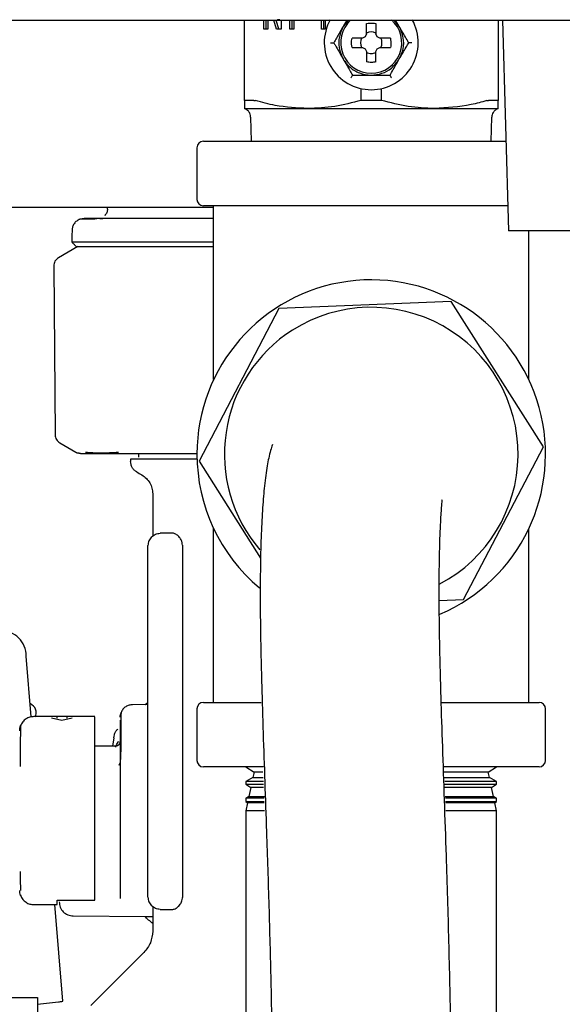
# Model space of a CAD drawing. Units: inches. Extents: x 0.4 to 16.6, y 0.2 to 10.8.
# Drawn here: x 11.2 to 11.3, y 5.2 to 5.4 of the extents above; entities that cross this region are included whole.
import ezdxf

# ---------------------------------------------------------------- set-up
doc = ezdxf.new("R2010")
doc.units = ezdxf.units.IN
doc.header["$MEASUREMENT"] = 0
doc.layers.add('WH', color=7, linetype='Continuous')

msp = doc.modelspace()

# ---------------------------------------------------------------- linework, layer by layer
at = {"layer": 'WH', "linetype": 'Continuous', "lineweight": 25}
for p, q in [((11.24271065695146, 5.359790958451484), (11.24271065695146, 5.376647105061173)), ((11.24681246556702, 5.374781057284584), (11.24681246556702, 5.376647105061173)), ((11.24730455588235, 5.374781057284584), (11.24730455588235, 5.376647105061173)), ((11.24763308542048, 5.376647105061173), (11.24763308542048, 5.374781057284584)), ((11.24947073885842, 5.374781057284584), (11.24889487351086, 5.376647105061173)), ((11.24996282917375, 5.374781057284584), (11.24938696382619, 5.376647105061173)), ((11.2496094252563, 5.376739914655697), (11.24962092379013, 5.376739914655697)), ((11.25011313143744, 5.376739914655697), (11.24962092379013, 5.376739914655697)), ((11.2504415436436, 5.376647105061173), (11.2504415436436, 5.374781057284584)), ((11.25224223750849, 5.374781057284584), (11.25224223750849, 5.376647105061173)), ((11.2527344451558, 5.374781057284584), (11.2527344451558, 5.376647105061173)), ((11.25306285736196, 5.376647105061173), (11.25306285736196, 5.374781057284584)), ((11.25885107849593, 5.374781057284584), (11.25885107849593, 5.376647105061173)), ((11.25934316881126, 5.374781057284584), (11.25934316881126, 5.376647105061173)), ((11.25967158101742, 5.376647105061173), (11.25967158101742, 5.374781057284584)), ((11.26454566871154, 5.376647105061173), (11.26340391123455, 5.375318320411407)), ((11.26417114503807, 5.376647105061173), (11.26340391123455, 5.375318320411407)), ((11.26830111332832, 5.373751234514518), (11.26830111332832, 5.375937598590786)), ((11.2702697092536, 5.375937598590786), (11.2702697092536, 5.373751234514518)), ((11.27516691134737, 5.375318320411407), (11.27406516407485, 5.376647105061173)), ((11.27516691134737, 5.375318320411407), (11.27439979487583, 5.376647105061173)), ((11.29586028296244, 5.376647105061173), (11.29586028296244, 5.359790958451484)), ((11.29676573383593, 5.376647105061173), (11.29802552728269, 5.332552574444954)), ((11.24763308542048, 5.374781057284584), (11.24681246556702, 5.374781057284584)), ((11.2504415436436, 5.374781057284584), (11.24947073885842, 5.374781057284584)), ((11.25306285736196, 5.374781057284584), (11.25224223750849, 5.374781057284584)), ((11.25967158101742, 5.374781057284584), (11.25885107849593, 5.374781057284584)), ((11.26830111332832, 5.373751234514518), (11.26803265776288, 5.373175369166963)), ((11.27053816481905, 5.373175369166963), (11.2702697092536, 5.373751234514518)), ((11.26076159509215, 5.371922732970856), (11.26144341121575, 5.371922732970856)), ((11.2674569097473, 5.372906913601518), (11.26527042833905, 5.372906913601518)), ((11.26803265776288, 5.373175369166963), (11.2674569097473, 5.372906913601518)), ((11.27111391283462, 5.372906913601518), (11.27053816481905, 5.373175369166963)), ((11.27330039424287, 5.372906913601518), (11.27111391283462, 5.372906913601518)), ((11.27780934482175, 5.371922732970856), (11.27712741136618, 5.371922732970856)), ((11.26527042833905, 5.370938435008218), (11.2674569097473, 5.370938435008218)), ((11.2674569097473, 5.370938435008218), (11.26803265776288, 5.370669979442772)), ((11.26803265776288, 5.370669979442772), (11.26830111332832, 5.370094114095218)), ((11.26830111332832, 5.370094114095218), (11.26830111332832, 5.36790775001895)), ((11.2702697092536, 5.370094114095218), (11.27053816481905, 5.370669979442772)), ((11.2702697092536, 5.36790775001895), (11.2702697092536, 5.370094114095218)), ((11.27053816481905, 5.370669979442772), (11.27111391283462, 5.370938435008218)), ((11.27111391283462, 5.370938435008218), (11.27330039424287, 5.370938435008218)), ((11.26714445469014, 5.359847864460767), (11.26714445469014, 5.362315825284007)), ((11.27142636789178, 5.359847864460767), (11.27142636789178, 5.362315825284007)), ((11.24472231371263, 5.359847864460767), (11.2428123837763, 5.359847864460767)), ((11.26928541129096, 5.359847864460767), (11.26714445469014, 5.359847864460767)), ((11.27142636789178, 5.359847864460767), (11.26928541129096, 5.359847864460767)), ((11.29575843880562, 5.359847864460767), (11.29384862620127, 5.359847864460767)), ((11.25599803412121, 5.358143148153797), (11.26928541129096, 5.358143148153797)), ((11.26928541129096, 5.358143148153797), (11.28257278846071, 5.358143148153797)), ((11.24403510031804, 5.356333302394622), (11.24416498681758, 5.351273126183543)), ((11.29440595309632, 5.351273126183543), (11.29453572226388, 5.356333302394622)), ((11.23413544934632, 5.351273126183543), (11.26928541129096, 5.351273126183543)), ((11.26928541129096, 5.351273126183543), (11.29732118341933, 5.351273126183543)), ((11.23278542760856, 5.349923104445776), (11.23278542760856, 5.339123047875618)), ((10.98985625528042, 5.337489200083301), (11.23628544050944, 5.337489200083301)), ((11.21405255601229, 5.337082644779862), (11.21405607597162, 5.337489200083301)), ((11.26928541129096, 5.33777302613785), (11.23413544934632, 5.33777302613785)), ((11.23628544050944, 5.301369489341281), (11.23628544050944, 5.33777302613785)), ((11.29787639833877, 5.33777302613785), (11.26928541129096, 5.33777302613785)), ((11.21388312863619, 5.335131296655335), (11.2091798763019, 5.335131296655335)), ((11.2130461996378, 5.335015841989078), (11.2124743235775, 5.335012791357651)), ((11.31849796278337, 5.332552574444954), (11.29802552728269, 5.332552574444954)), ((11.30228538207249, 5.301369489341281), (11.30228538207249, 5.332552574444954)), ((11.20786810478893, 5.329225860875433), (11.20377263210018, 5.326861269524728)), ((11.20279337941259, 5.325142356048429), (11.20310196251448, 5.289789761777948)), ((11.28601237539298, 5.317746334821232), (11.24995919188243, 5.316245658823835)), ((11.30533859480151, 5.287273812175746), (11.28601237539298, 5.317746334821232)), ((11.24995919188243, 5.316245658823835), (11.23323222778041, 5.284272342848976)), ((11.28861163069949, 5.255300496200888), (11.30533859480151, 5.287273812175746)), ((11.20839551202961, 5.285918745162929), (11.21320389381611, 5.285918745162929)), ((11.21889167877699, 5.284737681473344), (11.21889167877699, 5.284246647145815)), ((11.22056495011389, 5.285918745162929), (11.22056495011389, 5.285131330259214)), ((11.23323222778041, 5.284272342848976), (11.24611574828222, 5.263958305518468)), ((11.22351772666983, 5.277484335931278), (11.22351772666983, 5.268747092864656)), ((11.22751405383725, 5.269229913953732), (11.22507014606948, 5.269208559533753)), ((11.23628544050944, 5.233773011554894), (11.23628544050944, 5.270176548351463)), ((11.30228538207249, 5.233773011554894), (11.30228538207249, 5.270176548351463)), ((11.22253342870719, 5.192983136096349), (11.22253342870719, 5.266649666427639)), ((11.22974347874941, 5.26669038062397), (11.22974347874941, 5.192942304568039)), ((11.2835196575224, 5.255088477316814), (11.28861163069949, 5.255300496200888)), ((11.19808343915556, 5.230725430760807), (11.19704657646681, 5.243475310139779)), ((11.19854901244388, 5.233019153596858), (11.19785558045446, 5.233527435725141)), ((11.22253342870719, 5.233312835537554), (11.21926209583124, 5.233284323866923)), ((11.23413544934632, 5.233773011554894), (11.24624035484275, 5.233773011554894)), ((11.28404600877528, 5.233773011554894), (11.3044353732356, 5.233773011554894)), ((11.23278542760856, 5.232423107149105), (11.23278542760856, 5.221623050578946)), ((11.30578539497337, 5.221623050578946), (11.30578539497337, 5.232423107149105)), ((11.21141141318966, 5.230800640558645), (11.19861612633524, 5.230800640558645)), ((11.20452167944712, 5.229984244656385), (11.20235631779489, 5.230496750735872)), ((11.20550586007778, 5.230800640558645), (11.20353738148448, 5.230800640558645)), ((11.20668704109934, 5.230496750735872), (11.20452167944712, 5.229984244656385)), ((11.20452167944712, 5.229984127324408), (11.20452167944712, 5.229984244656385)), ((11.20550586007778, 5.230795947279528), (11.20550586007778, 5.230496750735872)), ((11.21672631712477, 5.230056286490819), (11.21672631712477, 5.228097311787729)), ((11.19586304880569, 5.228914998341743), (11.19583207316353, 5.228041344434269)), ((11.21672631712477, 5.228097311787729), (11.21672631712477, 5.224981091786568)), ((11.21684529175037, 5.228830871313586), (11.21684259311487, 5.228549861226505)), ((11.21540703636521, 5.226356222567606), (11.21511276776463, 5.224616189335285)), ((11.21672631712477, 5.224981091786568), (11.21672631712477, 5.220919997367344)), ((11.2157507017285, 5.224621703938247), (11.21141141318966, 5.224583923041362)), ((11.21672631712477, 5.221187514276965), (11.21642078465431, 5.22055568157595)), ((11.21672631712477, 5.220919997367344), (11.21672631712477, 5.211115619961681)), ((11.24670252550372, 5.22027302884118), (11.23413544934632, 5.22027302884118)), ((11.2430354318663, 5.22027302884118), (11.2447697158317, 5.219198150591598)), ((11.2447697158317, 5.219198150591598), (11.24452238002228, 5.218043486597042)), ((11.24660326265041, 5.219198150591598), (11.2447697158317, 5.219198150591598)), ((11.29380110675022, 5.219198150591598), (11.28446241996486, 5.219198150591598)), ((11.3044353732356, 5.22027302884118), (11.28453903774643, 5.22027302884118)), ((11.29380110675022, 5.219198150591598), (11.29553539071563, 5.22027302884118)), ((11.29404844255964, 5.218043486597042), (11.29380110675022, 5.219198150591598)), ((11.24452238002228, 5.218043486597042), (11.2430354318663, 5.217245863811248)), ((11.2430354318663, 5.217245863811248), (11.2430354318663, 5.216634212210432)), ((11.24674535167565, 5.217245863811248), (11.2430354318663, 5.217245863811248)), ((11.2430354318663, 5.216634212210432), (11.24408156378129, 5.215985835700534)), ((11.2430354318663, 5.216634212210432), (11.24674112772445, 5.216634212210432)), ((11.24452238002228, 5.218043486597042), (11.24666873389408, 5.218043486597042)), ((11.28455041894829, 5.218043486597042), (11.29404844255964, 5.218043486597042)), ((11.29553539071563, 5.217245863811248), (11.28469497194507, 5.217245863811248)), ((11.28471902500054, 5.216634212210432), (11.29553539071563, 5.216634212210432)), ((11.29553539071563, 5.217245863811248), (11.29404844255964, 5.218043486597042)), ((11.29448925880063, 5.215985835700534), (11.29553539071563, 5.216634212210432)), ((11.29553539071563, 5.216634212210432), (11.29553539071563, 5.217245863811248)), ((11.24408156378129, 5.215985835700534), (11.24367289650225, 5.214078017739809)), ((11.24672751721501, 5.215985835700534), (11.24408156378129, 5.215985835700534)), ((11.29448925880063, 5.215985835700534), (11.28468359074321, 5.215985835700534)), ((11.29489804341165, 5.214078017739809), (11.29448925880063, 5.215985835700534)), ((11.24367289650225, 5.214078017739809), (11.2430354318663, 5.213735995024218)), ((11.2430354318663, 5.213735995024218), (11.2430354318663, 5.212995395579687)), ((11.24685493974302, 5.213735995024218), (11.2430354318663, 5.213735995024218)), ((11.2430354318663, 5.212995395579687), (11.24339341173089, 5.21277352080947)), ((11.2430354318663, 5.212995395579687), (11.24685787304247, 5.212995395579687)), ((11.24339341173089, 5.21277352080947), (11.2430354318663, 5.211102478780156)), ((11.24686303564949, 5.21277352080947), (11.24339341173089, 5.21277352080947)), ((11.24367289650225, 5.214078017739809), (11.24696347182258, 5.214078017739809)), ((11.28479669876991, 5.214078017739809), (11.29489804341165, 5.214078017739809)), ((11.29553539071563, 5.213735995024218), (11.28481840518582, 5.213735995024218)), ((11.28484503954481, 5.212995395579687), (11.29553539071563, 5.212995395579687)), ((11.29517741085104, 5.21277352080947), (11.28485020215184, 5.21277352080947)), ((11.29553539071563, 5.213735995024218), (11.29489804341165, 5.214078017739809)), ((11.29517741085104, 5.21277352080947), (11.29553539071563, 5.212995395579687)), ((11.29553539071563, 5.211102478780156), (11.29517741085104, 5.21277352080947)), ((11.29553539071563, 5.212995395579687), (11.29553539071563, 5.213735995024218)), ((11.2430354318663, 5.211102478780156), (11.2430354318663, 5.040452503476566)), ((11.24693824544733, 5.211102478780156), (11.2430354318663, 5.211102478780156)), ((11.29553539071563, 5.211102478780156), (11.28490992412859, 5.211102478780156)), ((11.29553539071563, 5.040452503476566), (11.29553539071563, 5.211102478780156)), ((11.19585647821493, 5.193501274110774), (11.19586304880569, 5.193316124249642)), ((11.20353738148448, 5.192337340889964), (11.21141141318966, 5.192337340889964)), ((11.20353738148448, 5.191453831096344), (11.20353738148448, 5.192337340889964)), ((11.19861612633524, 5.191430599364719), (11.20353738148448, 5.191430599364719)), ((11.20468254158883, 5.171228848737067), (11.20303965923421, 5.191430599364719)), ((11.22351772666983, 5.190885709659331), (11.22351772666983, 5.18587047159579)), ((11.22507014606948, 5.190424125658256), (11.22751405383725, 5.190402888570255)), ((11.22173932588073, 5.181482842282058), (11.2105748361872, 5.17031835258853)), ((11.19152950953377, 5.172010631705843), (11.19940354123896, 5.172010631705843)), ((11.19940354123896, 5.172010631705843), (11.19940354123896, 5.166901762723933)), ((11.19940354123896, 5.170572610984647), (11.20377110678447, 5.171069277247117))]:
    msp.add_line(p, q, dxfattribs=at)
at = {"layer": 'WH', "linetype": 'Continuous', "lineweight": 25, "flags": 128}
for points in [[(11.26536441125336, 5.365131323425799), (11.26535784066259, 5.365119942223943), (11.26533848088624, 5.365086385278262), (11.26530703591616, 5.365031825908536), (11.26526456174016, 5.364958376090368), (11.26521293566988, 5.364868851791227), (11.265153917685, 5.364766772970451), (11.26508997175704, 5.364656011583309), (11.26502344452557, 5.364540791581007)], [(11.27354737805636, 5.364540791581007), (11.27348812540752, 5.364643339729695), (11.27343075007032, 5.364742719914981), (11.27337689469246, 5.364836116169392), (11.27332820192163, 5.364920360529527), (11.27328619707354, 5.364993223687806), (11.27325205346797, 5.365052241672692), (11.2732269444247, 5.365095771836494), (11.2732115739356, 5.365122406195479), (11.27320641132857, 5.365131323425799)], [(11.20662168718765, 5.332639282776626), (11.20659294085307, 5.331539999475639), (11.20655809325562, 5.330209689510161)], [(11.20408520448932, 5.288102762599641), (11.20575824116225, 5.287136885757532), (11.20743127783519, 5.286170891583446)], [(11.22017130132802, 5.28203036341518), (11.22071255374209, 5.281717908358021), (11.22125392348814, 5.281405335968885)], [(11.19897703949927, 5.23078632605734), (11.19901927901132, 5.230949886834538), (11.19908322493928, 5.231552621205032)], [(11.20685811112313, 5.189056034795892), (11.22200520014266, 5.188923918988771), (11.22351772666983, 5.188910660475268)]]:
    msp.add_lwpolyline(points, dxfattribs=at)
at = {"layer": 'WH', "linetype": 'Continuous', "lineweight": 25}
for centre, radius, start, end in [((11.26928542272935, 5.371922674460276), 0.009842519685038742, 150.664015716681, 270.0258712534329), ((11.26928542272935, 5.371922674460276), 0.006397637795275684, 132.3772484867173, 270.0000000000008), ((11.26928542272935, 5.371922674460276), 0.006397637795277069, 270.0000000000008, 48.83930353651097), ((11.26928542272935, 5.371922674460276), 0.009842519685039386, 270.0258712534329, 29.24845347016212), ((11.26928542272935, 5.371922674460276), 0.002249999999747344, 64.05900427792612, 115.9409957220739), ((11.26928542272935, 5.371922674460276), 0.002249999999839992, 154.0590042790738, 205.9409957236973), ((11.26928542272935, 5.371922674460276), 0.002249999999673864, 334.0590042770168, 25.94099572298412), ((11.26928542272935, 5.371922674460276), 0.002249999999992092, 244.0590042805487, 270.0000000000008), ((11.26928542272935, 5.371922674460276), 0.002249999999992092, 270.0000000000008, 295.9409957209666), ((11.23413542272935, 5.349923068161063), 0.001350000000002183, 90.00000000015078, 180), ((11.23413542272935, 5.339123068161063), 0.001350000000000406, 180, 269.9999999999254), ((11.26928542272935, 5.285773068161063), 0.03650000000000037, 293.2198259015262, 179.9999999999861), ((11.26928542272988, 5.285773068161138), 0.03075000000000126, 297.8713544258489, 122.3835806652088), ((11.26928542272988, 5.285773068161138), 0.0307500000000008, 122.3835806652088, 220.6806188417048), ((11.26928542272935, 5.285773068161063), 0.03650000000000063, 179.9999999999861, 230.0647235531526), ((11.19174257040421, 5.243486308307411), 0.005304017465260115, 359.8811940112629, 91.56915971890948), ((11.23413542272935, 5.232423068161063), 0.001350000000000406, 90.0000000000754, 180), ((11.30443542272935, 5.232423068161063), 0.001350000000000406, 0, 89.99999999992461), ((11.19736892581265, 5.231758719693308), 0.001726643588704697, 353.1446213094076, 46.88562128213278), ((11.23413542272935, 5.221623068161064), 0.001350000000002183, 180, 269.9999999999254), ((11.30443542272935, 5.221623068161064), 0.001349999999999518, 270.0000000000008, 0), ((11.20372644324324, 5.174007121204126), 0.002938183443499015, 270.8709908770032, 288.9900880622654)]:
    msp.add_arc(centre, radius, start, end, dxfattribs=at)
for points, knots in [([(11.10131553302666, 5.376647105061173), (11.12491583309529, 5.376647105061175), (11.1721204441036, 5.376647105061175), (11.2428015698244, 5.376647105061173), (11.31335621031543, 5.376647105061175), (11.36022382534064, 5.376647105061173), (11.38365546074506, 5.376647105061173)], [0, 0, 0, 0, 0.2499788305954763, 0.5000001450936973, 0.7500232453449621, 1, 1, 1, 1]), ([(11.26830111332832, 5.375937598590786), (11.26876450461068, 5.376009614784612), (11.26942569023505, 5.376112370433871), (11.27007535991723, 5.375977842697819), (11.2702697092536, 5.375937598590786)], [0, 0, 0, 0, 0.7008489980303, 1, 1, 1, 1]), ([(11.26340391123455, 5.375318320411409), (11.26292975272729, 5.374497029394131), (11.26226574771984, 5.373346904826729), (11.26162625062738, 5.372239385269393), (11.26144341121575, 5.371922732970856)], [0, 0, 0, 0, 0.7140887522578485, 1, 1, 1, 1]), ([(11.26340391123455, 5.375318320411407), (11.26308988281638, 5.374620864478544), (11.26246181011316, 5.373225917372565), (11.26241670534577, 5.370777668318339), (11.26306428440074, 5.369301312252628), (11.26340391123455, 5.368527028198328)], [0, 0, 0, 0, 0.3222727335593319, 0.6445617505446468, 1, 1, 1, 1]), ([(11.27516691134737, 5.368527028198328), (11.27548098744143, 5.369224479672893), (11.27610914988254, 5.370619405390272), (11.27615425112814, 5.373067704843939), (11.27550658588005, 5.374544041074135), (11.27516691134737, 5.375318320411407)], [0, 0, 0, 0, 0.3222748701666924, 0.6445602609710251, 1, 1, 1, 1]), ([(11.27712741136618, 5.371922732970856), (11.27701413569718, 5.372118859859165), (11.27667410363673, 5.372707595556196), (11.27602355642708, 5.373834838384466), (11.27547751756132, 5.374780432846584), (11.27516691134737, 5.375318320411407)], [0, 0, 0, 0, 0.177217055955041, 0.5319719690834961, 1, 1, 1, 1]), ([(11.26144341121575, 5.371922732970856), (11.26155668033745, 5.371726562918163), (11.26189667043233, 5.371137736291562), (11.26254743796715, 5.370010586551889), (11.26309337347497, 5.369064932771492), (11.26340391123455, 5.368527028198328)], [0, 0, 0, 0, 0.1772373897879919, 0.5319980950376761, 1, 1, 1, 1]), ([(11.26527042833905, 5.370938435008218), (11.26519841542072, 5.371401786902973), (11.2650956618533, 5.372062933003606), (11.2652301836352, 5.372712564272613), (11.26527042833905, 5.372906913601518)], [0, 0, 0, 0, 0.7008313205101682, 1, 1, 1, 1]), ([(11.27330039424287, 5.372906913601518), (11.27337240716121, 5.372443561706763), (11.27347516072863, 5.37178241560613), (11.27334063894672, 5.371132784337122), (11.27330039424287, 5.370938435008218)], [0, 0, 0, 0, 0.7008313205101682, 1, 1, 1, 1]), ([(11.27516691134737, 5.368527028198328), (11.27564108392279, 5.369348308706284), (11.27630512507393, 5.370498447036074), (11.27694457432587, 5.371606040077729), (11.27712741136618, 5.371922732970856)], [0, 0, 0, 0, 0.7140710701345607, 1, 1, 1, 1]), ([(11.26340391123455, 5.368527028198328), (11.26387814046167, 5.367705713957675), (11.26454222436003, 5.366555591756158), (11.26518161587686, 5.365447978516987), (11.26536441125336, 5.365131323425799)], [0, 0, 0, 0, 0.7141104132847943, 1, 1, 1, 1]), ([(11.26340391123455, 5.368527028198328), (11.26385094097373, 5.367906289100755), (11.26474498194759, 5.366664836600711), (11.26684272445132, 5.365401649214528), (11.2684450580127, 5.365224323133773), (11.26928541129096, 5.3651313234258)], [0, 0, 0, 0, 0.3222929400020031, 0.6445725388912037, 1, 1, 1, 1]), ([(11.26928541129096, 5.367788775393354), (11.26912079579907, 5.36779373109596), (11.26878912311975, 5.367803716007726), (11.26846457966276, 5.367872902237675), (11.26830111332832, 5.36790775001895)], [0, 0, 0, 0, 0.4963191186928468, 1, 1, 1, 1]), ([(11.26928541129096, 5.365131323425799), (11.27004647872305, 5.365208075575317), (11.27156862042988, 5.36536158056442), (11.27371143574691, 5.366546722681076), (11.27466618572403, 5.367845745932783), (11.27516691134737, 5.368527028198328)], [0, 0, 0, 0, 0.3222812748264705, 0.6445654472447309, 1, 1, 1, 1]), ([(11.2702697092536, 5.36790775001895), (11.27010861655864, 5.367873312338314), (11.26978412139812, 5.367803943204543), (11.26945243497945, 5.367793855265878), (11.26928541129096, 5.367788775393354)], [0, 0, 0, 0, 0.4964409783458871, 1, 1, 1, 1]), ([(11.27320641132857, 5.365131323425799), (11.27331968207698, 5.365327492755209), (11.27365965181964, 5.365916273507265), (11.27431034546417, 5.367043455165498), (11.27485632318189, 5.367989089160993), (11.27516691134737, 5.368527028198328)], [0, 0, 0, 0, 0.1772372697554042, 0.5319582489921829, 1, 1, 1, 1]), ([(11.26536441125336, 5.3651313234258), (11.26559094837868, 5.365131323425799), (11.26627083085646, 5.365131323425799), (11.26757233402463, 5.365131323425799), (11.26866424809974, 5.365131323425799), (11.26928541129096, 5.365131323425799)], [0, 0, 0, 0, 0.1772481680408816, 0.5319566207840902, 1, 1, 1, 1]), ([(11.26928541129096, 5.365131323425799), (11.27023379181058, 5.3651313234258), (11.2715618621844, 5.3651313234258), (11.27284077532503, 5.365131323425799), (11.27320641132857, 5.365131323425799)], [0, 0, 0, 0, 0.714104115502674, 1, 1, 1, 1]), ([(11.24271065695146, 5.359790958451484), (11.24271179036363, 5.359799545192957), (11.24271405518361, 5.359816703490865), (11.24273426276211, 5.359834263521686), (11.24276518088411, 5.359845860158111), (11.24279656972724, 5.359847192973512), (11.2428123837763, 5.359847864460767)], [0, 0, 0, 0, 0.2505647277218659, 0.5006863497102924, 0.7484402172127207, 1, 1, 1, 1]), ([(11.24271065695146, 5.359790958451484), (11.24271065695146, 5.359490278428074), (11.24271065695146, 5.358516033639526), (11.24271065695146, 5.358295570212557), (11.24271065695146, 5.358143148153797)], [0, 0, 0, 0, 0.3086288240331045, 1, 1, 1, 1]), ([(11.24472231371263, 5.359847864460767), (11.24474450875394, 5.359847133669218), (11.24478890878892, 5.359845671758429), (11.24489393635894, 5.359831212679155), (11.24498700714971, 5.359807046369751), (11.24504896593911, 5.359790958451484)], [0, 0, 0, 0, 0.2504497500500973, 0.501011802997015, 1, 1, 1, 1]), ([(11.25599803412121, 5.358143148153797), (11.25371350624705, 5.358269745733718), (11.25072636880275, 5.358435278566834), (11.24710042170214, 5.359231720995918), (11.24573314565202, 5.359604447521691), (11.24504896593911, 5.359790958451484)], [0, 0, 0, 0, 0.6189687623443572, 0.8093334241009298, 0.9999999999999999, 0.9999999999999999, 0.9999999999999999, 0.9999999999999999]), ([(11.26714445469014, 5.359847864460769), (11.26532303462224, 5.359366062475122), (11.26165387157445, 5.358395495567878), (11.25789230853828, 5.358227665301728), (11.25599803412121, 5.358143148153797)], [0, 0, 0, 0, 0.4964129541728762, 1, 1, 1, 1]), ([(11.28257278846071, 5.358143148153797), (11.28070754756597, 5.358225112487355), (11.276946052067, 5.358390403990787), (11.27327634824444, 5.359359381216321), (11.27142636789178, 5.359847864460767)], [0, 0, 0, 0, 0.4958774761929001, 1, 1, 1, 1]), ([(11.29352197397479, 5.359790958451484), (11.2924130095329, 5.359490278469192), (11.28881985750355, 5.358516046250593), (11.28512635504621, 5.358295574853941), (11.28257278846071, 5.358143148153797)], [0, 0, 0, 0, 0.3086327638873851, 1, 1, 1, 1]), ([(11.29352197397479, 5.359790958451484), (11.29355348666662, 5.359799552737365), (11.29361659348885, 5.359816763519428), (11.29370263521958, 5.35983422284359), (11.29378194485531, 5.359845876151025), (11.2938262694276, 5.35984719782469), (11.29384862620127, 5.359847864460767)], [0, 0, 0, 0, 0.2500521683228941, 0.5007505490358134, 0.7481846659247235, 1, 1, 1, 1]), ([(11.29575843880562, 5.359847864460767), (11.29577406876018, 5.359847131649229), (11.29580536373714, 5.359845664381989), (11.295848464162, 5.359831219193635), (11.29585555991641, 5.359807047507156), (11.29586028296244, 5.359790958451484)], [0, 0, 0, 0, 0.2501700292429704, 0.5009013477771553, 1, 1, 1, 1]), ([(11.29586028296244, 5.358143148153797), (11.29586028296244, 5.358269716282163), (11.29586028296244, 5.358435206601399), (11.29586028296244, 5.3592317645148), (11.29586028296244, 5.359604453052404), (11.29586028296244, 5.359790958451484)], [0, 0, 0, 0, 0.6189759527263247, 0.8093232422620782, 0.9999999999999999, 0.9999999999999999, 0.9999999999999999, 0.9999999999999999]), ([(11.24403510031804, 5.356333302394622), (11.24400841434926, 5.356551078528389), (11.24395378708676, 5.356996875123637), (11.24361743124318, 5.357541543661484), (11.24318837095194, 5.357936495954902), (11.24286742696224, 5.358075331704173), (11.24271065695146, 5.358143148153797)], [0, 0, 0, 0, 0.2742564286555672, 0.5614140539845233, 0.7857659726012998, 1, 1, 1, 1]), ([(11.24271065695146, 5.358143148153797), (11.24292450367414, 5.358143148153797), (11.2433596259447, 5.358143148153797), (11.2466279024764, 5.358143148153798), (11.25093781412345, 5.358143148153795), (11.25433058798375, 5.358143148153797), (11.25599803412121, 5.358143148153797)], [0, 0, 0, 0, 0.2757298761688821, 0.5610383375270024, 0.7842635675926435, 1, 1, 1, 1]), ([(11.28257278846071, 5.358143148153797), (11.28468313073422, 5.358143148153797), (11.2889771812905, 5.358143148153797), (11.29309784486339, 5.358143148153798), (11.29546364326155, 5.358143148153795), (11.29572958276129, 5.358143148153797), (11.29586028296244, 5.358143148153797)], [0, 0, 0, 0, 0.2757308355104279, 0.5610474483092812, 0.7842697799243545, 1, 1, 1, 1]), ([(11.29586028296244, 5.358143148153797), (11.29566073837462, 5.358051834223332), (11.29525231355676, 5.35786493426365), (11.29483482171544, 5.357379595766356), (11.29458824891953, 5.356851137893947), (11.29455295977236, 5.356503238852561), (11.29453572226388, 5.356333302394622)], [0, 0, 0, 0, 0.2742973737894497, 0.5614276796673107, 0.7857728311927042, 1, 1, 1, 1]), ([(11.21405255601229, 5.337082644779862), (11.21404387571756, 5.336954596925194), (11.21402650809292, 5.336698397435644), (11.2139053071942, 5.336331022154167), (11.2137266711949, 5.335988195795916), (11.21355549372868, 5.335797247283789), (11.21347000274199, 5.335701882063884)], [0, 0, 0, 0, 0.2500642530116157, 0.5003311780788929, 0.7504509118617684, 1, 1, 1, 1]), ([(11.20826844149754, 5.334963511926931), (11.20803634430253, 5.33485097215357), (11.20756834623899, 5.334624048273668), (11.20704282445986, 5.334042000230632), (11.20669903172883, 5.33336265367198), (11.20664684598171, 5.33287458237386), (11.20662168718765, 5.332639282776626)], [0, 0, 0, 0, 0.2549946255660827, 0.5141681741439479, 0.7657800542913487, 1, 1, 1, 1]), ([(11.20826844149754, 5.334963511926931), (11.20842453909177, 5.335014501290624), (11.20872794292446, 5.335113608316882), (11.20904678232437, 5.335125515549545), (11.20920158271781, 5.335131296655335)], [0, 0, 0, 0, 0.5144878785943883, 0.9999999999999999, 0.9999999999999999, 0.9999999999999999, 0.9999999999999999]), ([(11.21178535020324, 5.335009036734359), (11.2114816051505, 5.335007490699478), (11.21005710033131, 5.335000240098624), (11.20873565899293, 5.33498548304662), (11.20842121560991, 5.334970696200513), (11.20826844149754, 5.334963511926933)], [0, 0, 0, 0, 0.1223003315255721, 0.5735646064802078, 1, 1, 1, 1]), ([(11.21946202952159, 5.335131296655335), (11.21919860793375, 5.335131296655335), (11.2185348957178, 5.335131296655335), (11.21720383147061, 5.335131296655335), (11.21554094545457, 5.335131296655335), (11.21443594045375, 5.335131296655335), (11.21388312863619, 5.335131296655335)], [0, 0, 0, 0, 0.12280062986877, 0.3094062215629469, 0.6545097971789079, 1, 1, 1, 1]), ([(11.22673262286441, 5.335131296655335), (11.22602057701907, 5.335131296655335), (11.2245984387622, 5.335131296655335), (11.22258739134154, 5.335131296655335), (11.22109885465814, 5.335131296655335), (11.22007110992774, 5.335131296655335), (11.21966506885951, 5.335131296655335), (11.21946202952159, 5.335131296655335)], [0, 0, 0, 0, 0.2715730704712224, 0.5424011046291833, 0.8138648218292011, 0.9069237909707686, 1, 1, 1, 1]), ([(11.23628544050944, 5.335131296655335), (11.23592240998385, 5.335131296655335), (11.23458668410636, 5.335131296655335), (11.23235011275488, 5.335131296655335), (11.23001062535246, 5.335131296655335), (11.22814684811567, 5.335131296655335), (11.22720414144539, 5.335131296655335), (11.22673262286441, 5.335131296655335)], [0, 0, 0, 0, 0.1077912868754269, 0.3966046960148073, 0.6853879103408953, 0.8426388072197655, 1, 1, 1, 1]), ([(11.20655809325562, 5.330209689510161), (11.2067178702024, 5.33004574727478), (11.20703742459963, 5.329717862287215), (11.20735686015413, 5.329389861518356), (11.20751657818313, 5.329225860875433)], [0, 0, 0, 0, 0.4999992119134633, 1, 1, 1, 1]), ([(11.20655809325562, 5.330209689510161), (11.20669042245809, 5.330209689510161), (11.20696322523223, 5.330209689510161), (11.20923292218665, 5.330209689510161), (11.21299120160301, 5.330209689510161), (11.21813174687149, 5.330209689510161), (11.22421685767891, 5.330209689510162), (11.23030189618907, 5.330209689510161), (11.2344798985177, 5.330209689510161), (11.23628544050944, 5.330209689510161)], [0, 0, 0, 0, 0.1402438800569908, 0.2891192482289642, 0.4441878344210778, 0.6022826971840721, 0.748400553834679, 0.8912701981910718, 0.9999999999999999, 0.9999999999999999, 0.9999999999999999, 0.9999999999999999]), ([(11.20751857282675, 5.329225860875433), (11.20751830748335, 5.329225860875433), (11.20751703110207, 5.329225860875433), (11.2075574855809, 5.329225860875433), (11.20770355776131, 5.329225860875433), (11.20797773088643, 5.329225860875433), (11.2083256593515, 5.329225860875433), (11.20872712517818, 5.329225860875433), (11.20921872676847, 5.329225860875433), (11.21006965068656, 5.329225860875433), (11.21106872756566, 5.329225860875433), (11.21225710947951, 5.329225860875433), (11.2135818817441, 5.329225860875433), (11.21474770369392, 5.329225860875432), (11.21601340414718, 5.329225860875434), (11.21701083098255, 5.329225860875433), (11.21788088101344, 5.329225860875434), (11.21913850107953, 5.329225860875433), (11.22159876074928, 5.329225860875433), (11.22584332188747, 5.329225860875434), (11.23056491297878, 5.329225860875431), (11.23408162947423, 5.329225860875437), (11.23566935446495, 5.32922586087543), (11.23623712207818, 5.329225860875433), (11.23628544050944, 5.329225860875433)], [0, 0, 0, 0, 0.008038808120399032, 0.03866907633174707, 0.06930177049045338, 0.1306030714755715, 0.1612327880310302, 0.1765472226736376, 0.2378492517208256, 0.268480938742569, 0.3297814687353017, 0.3910832230534071, 0.4217147738080783, 0.4830170326600096, 0.513648510908692, 0.5442778656395362, 0.5749090712605217, 0.5902214426266379, 0.6515235239250098, 0.7744458925450893, 0.9009324615543169, 0.9650069858582256, 0.9970220077560269, 1, 1, 1, 1]), ([(11.20377767737523, 5.326864202824176), (11.20363530160516, 5.326767033223493), (11.2033505380377, 5.326572685813628), (11.20304049907746, 5.326153364918167), (11.20283244039386, 5.325675174836327), (11.20280640014518, 5.32533138797709), (11.20279337941259, 5.325159486517204)], [0, 0, 0, 0, 0.2499840673898595, 0.4999892524364407, 0.7499829468311812, 1, 1, 1, 1]), ([(11.20279337941259, 5.325159486517204), (11.20279342943202, 5.325156279509655), (11.20279351909806, 5.325150530550991), (11.20279350359803, 5.325144780951094), (11.20279349674457, 5.325142238716451)], [0, 0, 0, 0, 0.5578414693086258, 1, 1, 1, 1]), ([(11.20310207984645, 5.289789761777948), (11.20311591308302, 5.289622321950024), (11.20314405476334, 5.289281690306319), (11.20335298885421, 5.288805386747588), (11.20366458272597, 5.288388843092774), (11.20394726789642, 5.288196666595925), (11.20408626047712, 5.288102175939751)], [0, 0, 0, 0, 0.2457702635395413, 0.4999833664449435, 0.7541483970322047, 1, 1, 1, 1]), ([(11.24858781572469, 5.287762734527674), (11.24845829852371, 5.287358815148517), (11.24797270100908, 5.285844404358693), (11.24749148858592, 5.283390805997321), (11.24692510232375, 5.279411985795883), (11.2465192019252, 5.274671947988164), (11.24622988163968, 5.269209064509262), (11.24607258770464, 5.26329687434555), (11.24602250777419, 5.257149831818822), (11.24605455731407, 5.251026725210631), (11.24616603534096, 5.244338385955211), (11.24635895651457, 5.236471409429249), (11.24663594121126, 5.22738075920313), (11.24698391946899, 5.217128469925409), (11.24740492472732, 5.20500535055726), (11.24786798454289, 5.191070218541578), (11.24827304120789, 5.175340080980614), (11.24856859404369, 5.159486247998261), (11.24880035218161, 5.143439090527248), (11.24900541333948, 5.127400093852391), (11.24923461783722, 5.112053540245897), (11.24947272971281, 5.098098207238793), (11.24966933627751, 5.08594344196425), (11.2498135291351, 5.075150685278059), (11.2498944390402, 5.065264692930433), (11.24989086573499, 5.05598141272222), (11.24975722497396, 5.04742551920236), (11.24945410345335, 5.039700790693496), (11.24904569624493, 5.032803639222246), (11.24860491009326, 5.026366546045047), (11.24822111832233, 5.020198968841475), (11.2479581036724, 5.013937052676907), (11.24784603786683, 5.007587599313856), (11.24783669270743, 5.001410650888658), (11.24789460944989, 4.995419436569933), (11.24800378889523, 4.989318832636195), (11.24816667553951, 4.982683998082176), (11.24840460568412, 4.97479110834374), (11.24873025901796, 4.965446002133106), (11.2491511134475, 4.954432547277217), (11.24964566292114, 4.942018474985439), (11.25018339489994, 4.928446247105091), (11.25072078899106, 4.914150651371702), (11.25121335996543, 4.899658078120931), (11.2516356775272, 4.885193921675811), (11.25197173016345, 4.870820054220966), (11.25221072206519, 4.856609442705168), (11.25237203676906, 4.842673931172066), (11.25247230402647, 4.829098107534329), (11.25252652002292, 4.815658124084843), (11.25254536117372, 4.80159253855672), (11.25253057337346, 4.786040757879401), (11.25248018854747, 4.768450534105557), (11.2524059827049, 4.748827788658218), (11.25229855933425, 4.727231304272548), (11.25200312741777, 4.703608566897059), (11.25145300404487, 4.677890959225388), (11.25086982832101, 4.649926538777923), (11.25059855106684, 4.62946320689811), (11.25055355270259, 4.618365338055134), (11.25054948906327, 4.617363129707782)], [0, 0, 0, 0, 0.005032563385615916, 0.01886853833939137, 0.03339246269066436, 0.04650181569937947, 0.05968998306803365, 0.07288273348483519, 0.08276989160325242, 0.092631733411068, 0.1023622759858591, 0.1120094559085668, 0.1248355642109731, 0.1376650183904415, 0.1504670715683649, 0.1694179976591069, 0.1882274795382511, 0.2072419249466054, 0.2266074417960894, 0.2465194053751316, 0.2664911670439482, 0.2849440734918605, 0.3016429570831962, 0.3167315181911389, 0.3319673508090577, 0.3476554606673393, 0.3639055579897008, 0.381275538421895, 0.4000918391437059, 0.4183288701993531, 0.437144210280863, 0.4547516091010984, 0.4709480799589306, 0.4856286271590027, 0.4985293489588973, 0.5108299837213545, 0.5241835351239186, 0.5386034848004638, 0.5562474962424238, 0.5751773326982025, 0.5953262308025885, 0.6165394017821441, 0.6373319414411747, 0.6571957412285125, 0.6761815435752956, 0.6943591775234104, 0.7119044296721053, 0.7288644589748872, 0.7452743844849186, 0.7611273329528118, 0.7774263404280795, 0.7960311046154283, 0.8172379184189381, 0.8409113098271214, 0.8668564828689383, 0.8951557301070139, 0.9261679278291542, 0.9599556391208686, 0.9963837387785682, 1, 1, 1, 1]), ([(11.20741109673499, 5.286182624781237), (11.20748515883131, 5.286142960064553), (11.20763519278684, 5.286062607838041), (11.20779791206114, 5.286012670740312), (11.20788030731463, 5.285987384370003)], [0, 0, 0, 0, 0.4936355643848767, 1, 1, 1, 1]), ([(11.20754192189035, 5.286113398914273), (11.20771067515796, 5.286045424130802), (11.20789669914964, 5.285970492600682), (11.20818027954956, 5.285961148227599), (11.20820660754518, 5.285960280683107)], [0, 0, 0, 0, 0.9071586201585266, 0.9999999999999999, 0.9999999999999999, 0.9999999999999999, 0.9999999999999999]), ([(11.20840184795641, 5.285918745162929), (11.2083133834894, 5.285921480426495), (11.20813723694973, 5.285926926762503), (11.20796569654795, 5.285967291597325), (11.20788030731463, 5.285987384370003)], [0, 0, 0, 0, 0.502220862093747, 1, 1, 1, 1]), ([(11.20820660754518, 5.285960280683107), (11.20848866042788, 5.285941639762848), (11.20884236329576, 5.285918263483574), (11.20938138179888, 5.28591954213324), (11.20949057137939, 5.28591980115073)], [0, 0, 0, 0, 0.7974288825464342, 1, 1, 1, 1]), ([(11.20947520089028, 5.286182742113214), (11.21048627197508, 5.286106866411562), (11.21250681002337, 5.285955235389336), (11.2150673681865, 5.28610679020281), (11.21634663084427, 5.286182507449259)], [0, 0, 0, 0, 0.5003969539937826, 0.9999999999999999, 0.9999999999999999, 0.9999999999999999, 0.9999999999999999]), ([(11.21320389381611, 5.285918745162929), (11.21364448899736, 5.285918745162929), (11.21452448640283, 5.28591874516293), (11.21603709661741, 5.285918745162929), (11.21732150074004, 5.28591874516293), (11.21829538800761, 5.285918745162929), (11.21870339807563, 5.285918745162929), (11.21890740126203, 5.285918745162929)], [0, 0, 0, 0, 0.271747033350266, 0.5427582834905569, 0.8143993463156393, 0.9072005136210441, 1, 1, 1, 1]), ([(11.23290674887371, 5.284737681473344), (11.23232945556762, 5.284737681473344), (11.23146245408186, 5.284737681473344), (11.23007956930684, 5.284737681473344), (11.22874377619651, 5.284737681473344), (11.22748615430861, 5.284737681473344), (11.22653152743146, 5.284737681473344), (11.22584246972525, 5.284737681473344), (11.22518068022539, 5.284737681473344), (11.22433644706749, 5.284737681473344), (11.22355104934296, 5.284737681473344), (11.22264782466945, 5.284737681473344), (11.22182458028877, 5.284737681473344), (11.22097134369868, 5.284737681473344), (11.22037675633106, 5.284737681473346), (11.22002374918005, 5.284737681473344), (11.21970238250087, 5.284737681473346), (11.2194345422349, 5.284737681473344), (11.21914471932489, 5.284737681473344), (11.2189517372686, 5.284737681473347), (11.21888799588327, 5.284737681473341), (11.21889220427824, 5.284737681473344), (11.21889238276886, 5.284737681473344)], [0, 0, 0, 0, 0.0696990241501035, 0.1046766987526236, 0.174666066325679, 0.244656096902085, 0.2796327706957688, 0.3146088074600877, 0.3495830763010917, 0.3845579570008978, 0.4545493221689152, 0.4895249195184381, 0.5595150567084887, 0.6295042194063777, 0.6994934966997624, 0.7344699915874284, 0.7519534429564614, 0.8219461711198796, 0.8569179879266495, 0.9269083281186059, 0.9968999634937491, 1, 1, 1, 1]), ([(11.21890740126203, 5.28591874516293), (11.21918131864162, 5.28591874516293), (11.21987182530914, 5.285918745162929), (11.2214042589142, 5.28591874516293), (11.22356970757341, 5.285918745162929), (11.22541653033052, 5.285918745162929), (11.22634049939425, 5.28591874516293)], [0, 0, 0, 0, 0.12254563478745, 0.3089200766498139, 0.6542513528804084, 1, 1, 1, 1]), ([(11.22031491566897, 5.28476478516024), (11.22037950605017, 5.28476478516024), (11.22049290579468, 5.284764785160241), (11.22121172977447, 5.28476478516024), (11.22203868161384, 5.28476478516024), (11.22263933831753, 5.28476478516024), (11.22312111382996, 5.28476478516024), (11.22322216741749, 5.28476478516024)], [0, 0, 0, 0, 0.3389295935995575, 0.595050355919113, 0.7754983962417423, 0.9529102416356096, 1, 1, 1, 1]), ([(11.22634049939425, 5.285918745162929), (11.22681446708563, 5.285918745162929), (11.22776158514796, 5.285918745162929), (11.22966082636412, 5.28591874516293), (11.2313478483751, 5.285918745162929), (11.23258536894593, 5.28591874516293), (11.23284409359751, 5.285918745162929)], [0, 0, 0, 0, 0.2283411275581654, 0.456288498601279, 0.8863278946012101, 1, 1, 1, 1]), ([(11.22017130132802, 5.28203036341518), (11.21998630671723, 5.282156837314024), (11.21961634326272, 5.28240976749573), (11.21921204233851, 5.282954067521168), (11.21894253029749, 5.283576278123921), (11.21890862908829, 5.284023193382957), (11.21889167877699, 5.284246647145815)], [0, 0, 0, 0, 0.2500098566214272, 0.4999848904926696, 0.7499967713192388, 0.9999999999999999, 0.9999999999999999, 0.9999999999999999, 0.9999999999999999]), ([(11.22125392348814, 5.281405335968885), (11.22158128459749, 5.281181665501182), (11.22223598522745, 5.280734339316357), (11.22294975473046, 5.27977043442932), (11.22342828967661, 5.278670478531676), (11.2234879140754, 5.277879720290765), (11.22351772666983, 5.277484335931278)], [0, 0, 0, 0, 0.2500014366774734, 0.4999863863049426, 0.7499898803992695, 1, 1, 1, 1]), ([(11.28804691188984, 4.617363129707782), (11.28807071325412, 4.621302193782711), (11.28813374179654, 4.631733254130947), (11.28837081876205, 4.649297683065147), (11.28877125085795, 4.669473181590658), (11.28919851313659, 4.689173804066948), (11.2895410217591, 4.707217918574929), (11.2897536108563, 4.72443463736013), (11.28986226363403, 4.74095733903857), (11.28992878179063, 4.75746506069969), (11.28998882510298, 4.773787190908697), (11.29002879309535, 4.790412243166795), (11.29003515729504, 4.807284538168693), (11.28998938901868, 4.825110549511218), (11.28986275586851, 4.84381508142777), (11.28961662520329, 4.863273086480048), (11.28922020728945, 4.882442699267818), (11.28868505938773, 4.901028428709403), (11.28806584063433, 4.918895868585701), (11.28746404028252, 4.934491048437404), (11.28692428786546, 4.948009078088243), (11.28646389223737, 4.959650006827524), (11.28605419633779, 4.9706295324103), (11.28572447751878, 4.980638586112419), (11.28549414608751, 4.989422443010935), (11.28536440594025, 4.996875471430926), (11.28532304753731, 5.003110043650032), (11.28535164029723, 5.007913858736028), (11.28542240556922, 5.011787807581686), (11.28553193614026, 5.015320645882252), (11.28571259147911, 5.019206867209047), (11.28597306608095, 5.023566947206486), (11.2863073146848, 5.028520364836903), (11.28666310578166, 5.033952259509349), (11.28697341069151, 5.039756492865287), (11.2871942133971, 5.045590182751305), (11.28732167911765, 5.051395402664891), (11.28737503533349, 5.057023292817889), (11.28738605296976, 5.063271366971842), (11.28734913075776, 5.070486374741257), (11.28725576768335, 5.07931492681565), (11.28711014747833, 5.089452524850375), (11.28691365034562, 5.101375404185163), (11.28667858985916, 5.115230637816837), (11.28645341559939, 5.130946916906051), (11.28623483366111, 5.14800992327205), (11.28596141903374, 5.165810213511251), (11.28558396777007, 5.183764775188658), (11.28510046277427, 5.199656833142396), (11.2846313193217, 5.213270884188835), (11.28424367163047, 5.224427487782097), (11.28393220307085, 5.234062924555708), (11.28370977763951, 5.242227740917816), (11.28356790049819, 5.249132489271298), (11.2835039395248, 5.25548968604948), (11.28352268308889, 5.261216897404099), (11.28361479110153, 5.266213540907114), (11.28375982990304, 5.27035026882063), (11.28394615609793, 5.273560914756222), (11.28405173462412, 5.275320468622989), (11.28419000873278, 5.276268001823571), (11.28410971265989, 5.276173186673403), (11.284090008267, 5.276149919346572)], [0, 0, 0, 0, 0.01437520508337725, 0.03806707098201261, 0.06412925105329269, 0.08819901815035651, 0.1102165295235059, 0.1301305040265429, 0.1510550132758844, 0.1705088176707774, 0.1903822143405089, 0.2106414268906741, 0.2311912848398162, 0.2519482174040562, 0.2757185593988526, 0.2996909118091868, 0.3239559551807807, 0.3485071379969011, 0.3734407308669312, 0.3988112872983775, 0.4181298160932787, 0.4376745432831203, 0.4574124803064306, 0.4769502703008166, 0.4949834695592322, 0.5113590252471316, 0.5260559137895028, 0.539070368248818, 0.5477806426221129, 0.5574675174960085, 0.5688802422007724, 0.5820153913973493, 0.5968487899736249, 0.6132009687370402, 0.6277891704182981, 0.6408364763218642, 0.6524088210142565, 0.6624880221458932, 0.6714312857269932, 0.6841846907410583, 0.6971556850505825, 0.7115838508201667, 0.7280384843380424, 0.7464003214923369, 0.7664922390132818, 0.788121383301917, 0.8098551417918184, 0.8316593870262114, 0.8535807332503788, 0.8679796514961613, 0.8820123227084785, 0.8955918316640946, 0.9054786248193625, 0.9154180966185275, 0.9258340417345108, 0.9368727883882364, 0.9486050311764974, 0.9610435032893773, 0.9741370421757443, 0.9877550548412534, 0.9969951306250817, 1, 1, 1, 1]), ([(11.22327508413952, 5.268451298948359), (11.22306274262999, 5.268187548906853), (11.22263806561564, 5.267660056282322), (11.22256830734789, 5.266986459871095), (11.22253342870719, 5.266649666427639)], [0, 0, 0, 0, 0.5000070697478223, 1, 1, 1, 1]), ([(11.22327508413952, 5.268451298948359), (11.22353685505883, 5.268666211873262), (11.22406037739719, 5.26909602171343), (11.22473356487039, 5.269171047858507), (11.22507014606948, 5.269208559533754)], [0, 0, 0, 0, 0.5000186240950957, 1, 1, 1, 1]), ([(11.22901120987531, 5.268493655792382), (11.22879752043647, 5.268684220018645), (11.22847348528863, 5.268973188474758), (11.22804320463318, 5.269148704825198), (11.22775966683643, 5.269220000365666), (11.22759581122252, 5.269226642567619), (11.22751510982505, 5.269229913953732)], [0, 0, 0, 0, 0.4420742139104756, 0.6703540616579396, 0.8376443305102212, 1, 1, 1, 1]), ([(11.22974347874941, 5.26669038062397), (11.22973118289041, 5.266872880760745), (11.22970313744544, 5.267289142653765), (11.22945307711249, 5.267945253376587), (11.22917087570125, 5.268295494178899), (11.22901120987531, 5.268493655792382)], [0, 0, 0, 0, 0.2531709990143173, 0.5774540291874097, 1, 1, 1, 1]), ([(11.21928474090297, 5.233283619875055), (11.219045669079, 5.23326401948606), (11.21854905046636, 5.233223304031482), (11.2178517239441, 5.232887328856659), (11.21725101809591, 5.232361012731924), (11.21701628162849, 5.231886056724104), (11.21689985112009, 5.231650476074605)], [0, 0, 0, 0, 0.2334832843707374, 0.485009662924018, 0.7445621150232986, 1, 1, 1, 1]), ([(11.22194465684206, 5.233307790262503), (11.22196979447634, 5.233334249521912), (11.22215007428746, 5.233524007644564), (11.22235611642203, 5.233686470614472), (11.22253342870719, 5.233826280272863)], [0, 0, 0, 0, 0.1394367684459734, 1, 1, 1, 1]), ([(11.21672643445675, 5.230702551025115), (11.21673238568462, 5.230859797477343), (11.21674465446378, 5.231183969570716), (11.21684709929589, 5.231491909068921), (11.21689985112009, 5.231650476074605)], [0, 0, 0, 0, 0.4850709096824561, 1, 1, 1, 1]), ([(11.21689985112009, 5.231650476074605), (11.21689224837512, 5.231590207572197), (11.21688032978951, 5.231495726525008), (11.21687054231132, 5.23086172882963), (11.21686699816628, 5.230632151838373)], [0, 0, 0, 0, 0.637889864695386, 1, 1, 1, 1]), ([(11.19861612633524, 5.230800640558645), (11.19833984761308, 5.230778100899073), (11.19776605344986, 5.230731289023725), (11.1969608152485, 5.23034278840364), (11.19626772086223, 5.229734975573057), (11.19599718123139, 5.229186787641942), (11.19586304880569, 5.228914998341743)], [0, 0, 0, 0, 0.2336815629596791, 0.4853255286114849, 0.7448265339875311, 0.9999999999999999, 0.9999999999999999, 0.9999999999999999, 0.9999999999999999]), ([(11.20353738148448, 5.230496750735872), (11.20353738148448, 5.230695452161625), (11.20353738148449, 5.230897287701711), (11.20353738148448, 5.230797496838025), (11.20353738148448, 5.230795947279528)], [0, 0, 0, 0, 0.9844719402204418, 1, 1, 1, 1]), ([(11.21141141318966, 5.211115619961681), (11.21141141318966, 5.212186515128651), (11.21141141318966, 5.214328363726642), (11.21141141318966, 5.216934462796424), (11.21141141318966, 5.219431748394688), (11.21141141318966, 5.221801558013686), (11.21141141318966, 5.224364295138251), (11.21141141318966, 5.226202757420147), (11.21141141318966, 5.227785990239364), (11.21141141318966, 5.229013085673348), (11.21141141318966, 5.230037222991231), (11.21141141318966, 5.230588612679047), (11.21141141318966, 5.23081656824525), (11.21141141318966, 5.230780137279799), (11.21141141318966, 5.230771776892079)], [0, 0, 0, 0, 0.1038903697509485, 0.2077863918515532, 0.2596032650465826, 0.3635011658035994, 0.467385932610079, 0.5712904134298504, 0.6231041307551786, 0.7269996644592566, 0.8141514515041037, 0.9029844963004566, 0.9777363236005319, 1, 1, 1, 1]), ([(11.21686699816628, 5.230632151838373), (11.21686380312406, 5.230477314233291), (11.21685592624257, 5.230095586110214), (11.21684925624517, 5.229302351771064), (11.21684529175037, 5.228830871313586)], [0, 0, 0, 0, 0.4056227344066753, 1, 1, 1, 1]), ([(11.19566346711128, 5.227822520295477), (11.19567030865704, 5.228003696461628), (11.19568441577461, 5.228377277749369), (11.19580232312483, 5.22873220208683), (11.19586304880569, 5.228914998341743)], [0, 0, 0, 0, 0.4849712019704338, 1, 1, 1, 1]), ([(11.19583207316353, 5.228041344434269), (11.19582597326532, 5.22791415018886), (11.19581092192975, 5.227600301792484), (11.19579352609496, 5.226020870130808), (11.19578145576698, 5.22454929257513), (11.19577587114611, 5.223868432640102)], [0, 0, 0, 0, 0.2680200380183943, 0.6613322706417286, 1, 1, 1, 1]), ([(11.21540703636521, 5.226356222567606), (11.21542183146494, 5.226574207042732), (11.21545142185318, 5.227010178774534), (11.21572017354017, 5.227608834176237), (11.21599306198399, 5.228017982271704), (11.21620558352175, 5.228172833834445), (11.21624267471185, 5.228199859936416)], [0, 0, 0, 0, 0.3113953670154913, 0.6227947075379732, 0.9341667044345683, 1, 1, 1, 1]), ([(11.21684259311487, 5.228549861226505), (11.21684133277737, 5.228422753221358), (11.21683421104479, 5.227704509717659), (11.21682793191711, 5.226588991083591), (11.21682276401061, 5.225670886484668)], [0, 0, 0, 0, 0.1769706297289978, 1, 1, 1, 1]), ([(11.21644483770978, 5.224916911194654), (11.21639448564491, 5.22487151672744), (11.21629498589765, 5.224781813593577), (11.21606445593839, 5.22465928469974), (11.21587444403125, 5.224636525508188), (11.2157507017285, 5.224621703938247)], [0, 0, 0, 0, 0.2632498069058318, 0.5202028819279876, 1, 1, 1, 1]), ([(11.21575363502794, 5.224402175807588), (11.2158744545653, 5.224681251315982), (11.21606517860742, 5.225121796034033), (11.21630351100035, 5.225538208650672), (11.21639086499994, 5.225690832920912)], [0, 0, 0, 0, 0.6334782757761845, 0.9999999999999999, 0.9999999999999999, 0.9999999999999999, 0.9999999999999999]), ([(11.21644483770978, 5.224916911194654), (11.21648919113523, 5.22496805824024), (11.21657702148494, 5.225069341576392), (11.21669505296503, 5.225301605422326), (11.21671400847859, 5.225491568060276), (11.21672631712477, 5.225614919131207)], [0, 0, 0, 0, 0.2634740581057499, 0.5217414083019312, 1, 1, 1, 1]), ([(11.21682030003907, 5.225222912993028), (11.21681541877812, 5.224275905955948), (11.21680997830027, 5.223220405981207), (11.2168046553614, 5.221929295491573), (11.21680410822612, 5.221796584574268)], [0, 0, 0, 0, 0.8972118045888864, 1, 1, 1, 1]), ([(11.21682276401061, 5.225670886484668), (11.21682232342699, 5.225607697138306), (11.21682143943964, 5.225480913978522), (11.21682068064617, 5.225309096034275), (11.21682030003907, 5.225222912993028)], [0, 0, 0, 0, 0.4984048864970125, 1, 1, 1, 1]), ([(11.19577023921117, 5.223100846840651), (11.19576493828737, 5.222340631350685), (11.19575901288926, 5.221490858819576), (11.19575345936155, 5.220454099485087), (11.19575287407844, 5.220344836011656)], [0, 0, 0, 0, 0.8946105718113563, 1, 1, 1, 1]), ([(11.19577587114611, 5.223868432640102), (11.19577482926788, 5.223755879302584), (11.19577281309085, 5.223538073184489), (11.19577107778269, 5.223243295442502), (11.19577023921117, 5.223100846840651)], [0, 0, 0, 0, 0.5167593018077792, 1, 1, 1, 1]), ([(11.21141141318966, 5.192337340889964), (11.21141141318966, 5.192706631601377), (11.21141141318966, 5.193445252959654), (11.21141141318966, 5.195159890922081), (11.21141141318966, 5.196907675981967), (11.21141141318966, 5.198892838472935), (11.21141141318966, 5.201088531992244), (11.21141141318966, 5.203559034353886), (11.21141141318966, 5.205994126527113), (11.21141141318966, 5.208366422213594), (11.21141141318966, 5.210193284433688), (11.21141141318966, 5.211115619961681)], [0, 0, 0, 0, 0.1288929229437963, 0.2577997844922765, 0.3866863524452529, 0.450978053751988, 0.5798672142682693, 0.7087709156716377, 0.7800647892561812, 0.8889603953188742, 1, 1, 1, 1]), ([(11.21672631712477, 5.211115619961681), (11.21672631712477, 5.209115381092196), (11.21672631712477, 5.205117763876367), (11.21672631712477, 5.199707632604892), (11.21672631712477, 5.195233067243488), (11.21672631712477, 5.193535047979415), (11.21672631712477, 5.192686051528296)], [0, 0, 0, 0, 0.2501781378726427, 0.4999984982998572, 0.7500031304239296, 1, 1, 1, 1]), ([(11.19577610581007, 5.198334882272521), (11.19578163341603, 5.197667068774637), (11.19579367246809, 5.19621257988463), (11.19580897295291, 5.194748752313394), (11.19582176885941, 5.194461046416717), (11.19582561990474, 5.194374458690339)], [0, 0, 0, 0, 0.3724190704915511, 0.8111237675962718, 1, 1, 1, 1]), ([(11.19586304880569, 5.193316124249642), (11.19580232297919, 5.193498959764022), (11.19568443894674, 5.193853889271756), (11.19567031524406, 5.194227466579391), (11.19566346711128, 5.194408602295909)], [0, 0, 0, 0, 0.5151319075952269, 1, 1, 1, 1]), ([(11.19586304880569, 5.193316124249642), (11.19599718837816, 5.193044378554903), (11.19626775780607, 5.192496247411989), (11.19696081240685, 5.191888449989581), (11.19776605409299, 5.191499951245947), (11.1983398478221, 5.191453139136843), (11.19861612633524, 5.191430599364719)], [0, 0, 0, 0, 0.255152036289598, 0.514660507880093, 0.7663117136880963, 1, 1, 1, 1]), ([(11.20393114760233, 5.192008694019854), (11.20397640346292, 5.191617825004126), (11.20406551959521, 5.190848140493563), (11.20474853653776, 5.189870614379986), (11.20572223495074, 5.189188377690016), (11.20650041281524, 5.18909969167427), (11.20688451081816, 5.189055917463914)], [0, 0, 0, 0, 0.2524703695975568, 0.4971551211187799, 0.7518026115013308, 1, 1, 1, 1]), ([(11.22253342870719, 5.192983136096349), (11.22256830734789, 5.192646342652893), (11.22263806561564, 5.191972746241666), (11.22306274262999, 5.191445253617135), (11.22327508413952, 5.191181503575629)], [0, 0, 0, 0, 0.4999929302521778, 1, 1, 1, 1]), ([(11.22901120987531, 5.191139146731604), (11.22910772397655, 5.191252070851012), (11.22935687047352, 5.191543579018324), (11.22963614728447, 5.192111939260206), (11.22973852715418, 5.192643692290398), (11.22974273036486, 5.19289717228176), (11.22974347874941, 5.192942304568039)], [0, 0, 0, 0, 0.2510195704099827, 0.647994912994117, 0.9373252528825495, 1, 1, 1, 1]), ([(11.22507014606948, 5.190424125658256), (11.22473356636316, 5.190461684757662), (11.22406038993846, 5.190536804854861), (11.22353685714929, 5.190966600381537), (11.22327508413952, 5.191181503575629)], [0, 0, 0, 0, 0.4999873643314824, 1, 1, 1, 1]), ([(11.22751510982505, 5.190402771238277), (11.22759581405269, 5.190406092540258), (11.22775967432483, 5.190412836046299), (11.2280624639207, 5.190488926972153), (11.22849374720872, 5.190671197722625), (11.22881656678624, 5.190963128157674), (11.22901120987531, 5.191139146731606)], [0, 0, 0, 0, 0.1623141543640227, 0.3295594578715965, 0.595759900431992, 1, 1, 1, 1]), ([(11.22351772666983, 5.18744823470267), (11.22330932904365, 5.187634478589649), (11.2228007988343, 5.18808894942299), (11.22225836624175, 5.188563848631964), (11.22197486608517, 5.188897659885934), (11.22195216608865, 5.188924388316683)], [0, 0, 0, 0, 0.3897805796396613, 0.9511394318638093, 0.9999999999999999, 0.9999999999999999, 0.9999999999999999, 0.9999999999999999]), ([(11.22351772666983, 5.18587047159579), (11.22343159395623, 5.185036415930162), (11.22325932780635, 5.183368297600882), (11.22220156495946, 5.182066977720433), (11.22167268131728, 5.181416315050586)], [0, 0, 0, 0, 0.4999979024204201, 1, 1, 1, 1])]:
    msp.add_open_spline(points, degree=3, knots=knots, dxfattribs=at)

doc.saveas('drawing.dxf')
